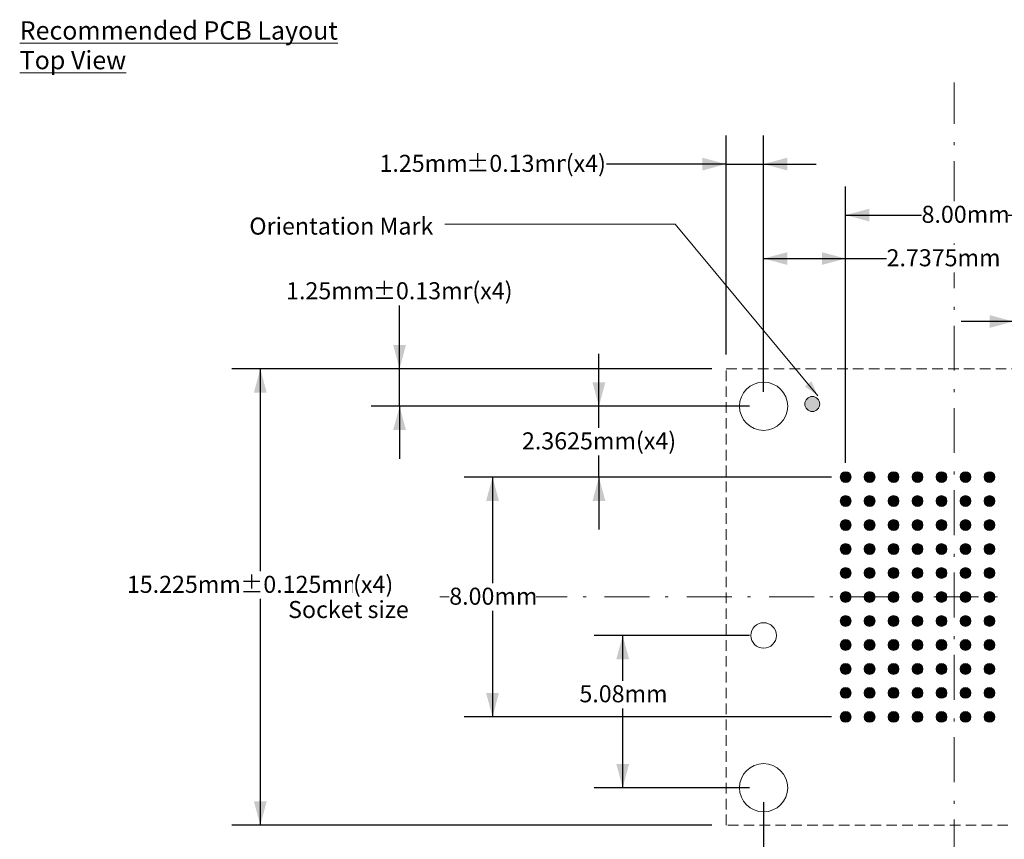
# Model space of a CAD drawing. Units: millimetres. Extents: x -5.8 to 57.4, y -130.3 to -83.4.
# Drawn here: x -3.6 to 29.3, y -110.7 to -83.4 of the extents above; entities that cross this region are included whole.
import ezdxf

# ---------------------------------------------------------------- set-up
doc = ezdxf.new("R2010")
doc.units = ezdxf.units.MM
doc.header["$LTSCALE"] = 6.35
doc.header["$PDMODE"] = 1
doc.header["$PDSIZE"] = -2
doc.linetypes.add('STYLE_10', pattern=[0.083328, 0.055557, -0.027771])
doc.linetypes.add('STYLE_12', pattern=[0.430557, 0.236115, -0.083328, 0.013885, -0.097229])
doc.layers.add('Dimension', color=7, linetype='Continuous', lineweight=5)
doc.layers.add('None', color=7, linetype='Continuous', lineweight=5)
doc.styles.add('Arial', font='Arial')
doc.styles.add('Helvetica', font='Helvetica')
doc.styles.add('New Century Schlbk', font='New Century Schlbk')
doc.dimstyles.new('IE Standard', dxfattribs={"dimtxt": 0.568441, "dimasz": 0.79375, "dimexe": 0.9525, "dimexo": 0.47625, "dimgap": 0, "dimtad": 0, "dimtih": 1, "dimtoh": 1, "dimzin": 3, "dimdsep": 46, "dimtxsty": 'Helvetica', "dimblk": 'VW_FILLEDARROW', "dimcen": 0, "dimadec": 0, "dimazin": 0, "dimtfac": 1, "dimtix": 1, "dimtmove": 0, "dimatfit": 0, "dimldrblk": 'VW_FILLEDARROW-1', "dimfxl": 1, "dimfrac": 2, "dimtolj": 1, "dimtzin": 3, "dimarcsym": 0})

# ---------------------------------------------------------------- blocks, each defined once
blk = doc.blocks.new('*D3')
at = {"layer": 'Defpoints', "color": 0, "lineweight": 0}
for p in [(21.266, -88.21), (20.016, -95.037), (21.266, -96.287)]:
    blk.add_point(p, dxfattribs=at)
at = {"layer": 'Dimension', "color": 0, "linetype": 'Continuous', "lineweight": -2}
for p, q in [((20.016, -94.561), (20.016, -87.258)), ((21.266, -95.811), (21.266, -87.258)), ((20.016, -88.21), (16.02, -88.21)), ((20.016, -88.21), (21.266, -88.21)), ((21.266, -88.21), (23.016, -88.21))]:
    blk.add_line(p, q, dxfattribs=at)
at = {"layer": 'Dimension', "color": 0, "lineweight": -2}
for points in [[(20.016, -88.21), (19.222, -88.423), (19.222, -87.997)], [(21.266, -88.21), (22.06, -87.997), (22.06, -88.423)]]:
    blk.add_solid(points, dxfattribs=at)
at = {"color": 0, "linetype": 'Continuous', "lineweight": -2}
blk.add_wipeout([(8.448, -88.666), (11.337, -88.666), (11.337, -87.754), (8.448, -87.754)], dxfattribs=at).dxf.layer = 'Dimension'
at = {"layer": 'Dimension', "color": 0, "insert": (8.448, -87.9), "char_height": 0.5684, "attachment_point": 1, "line_spacing_factor": 0.96736, "style": 'Helvetica'}
blk.add_mtext('1.25mm', dxfattribs=at)
at = {"color": 0, "linetype": 'Continuous', "lineweight": -2}
blk.add_wipeout([(11.337, -88.666), (14.663, -88.666), (14.663, -87.754), (11.337, -87.754)], dxfattribs=at).dxf.layer = 'Dimension'
at = {"layer": 'Dimension', "color": 0, "insert": (11.337, -87.9), "char_height": 0.5684, "attachment_point": 1, "line_spacing_factor": 0.96736, "style": 'Helvetica'}
blk.add_mtext('±0.13mm', dxfattribs=at)
at = {"color": 0, "linetype": 'Continuous', "lineweight": -2}
blk.add_wipeout([(14.663, -88.666), (16.02, -88.666), (16.02, -87.754), (14.663, -87.754)], dxfattribs=at).dxf.layer = 'Dimension'
at = {"layer": 'Dimension', "color": 0, "insert": (14.663, -87.9), "char_height": 0.5684, "attachment_point": 1, "line_spacing_factor": 0.96736, "style": 'Helvetica'}
blk.add_mtext('(x4)', dxfattribs=at)
blk = doc.blocks.new('VW_FILLEDARROW')
at = {"color": 0, "lineweight": -2}
blk.add_solid([(0, 0), (-1, -0.268), (-1, 0.268)], dxfattribs=at)
blk = doc.blocks.new('VW_FILLEDARROW-1')
at = {"color": 0, "lineweight": -2}
blk.add_solid([(0, 0), (-0.666, -0.179), (-0.666, 0.179)], dxfattribs=at)
blk = doc.blocks.new('*D4')
at = {"layer": 'Defpoints', "color": 0, "lineweight": 0}
for p in [(9.118, -95.037), (20.016, -95.037), (21.266, -96.287)]:
    blk.add_point(p, dxfattribs=at)
at = {"layer": 'Dimension', "color": 0, "linetype": 'Continuous', "lineweight": -2}
for p, q in [((9.118, -95.037), (9.118, -92.46)), ((19.54, -95.037), (8.165, -95.037)), ((9.118, -96.287), (9.118, -95.037)), ((20.79, -96.287), (8.165, -96.287)), ((9.118, -96.287), (9.118, -98.037))]:
    blk.add_line(p, q, dxfattribs=at)
at = {"layer": 'Dimension', "color": 0, "lineweight": -2}
for points in [[(9.118, -95.037), (8.905, -94.243), (9.33, -94.243)], [(9.118, -96.287), (9.33, -97.081), (8.905, -97.081)]]:
    blk.add_solid(points, dxfattribs=at)
at = {"color": 0, "linetype": 'Continuous', "lineweight": -2}
blk.add_wipeout([(5.331, -92.916), (8.221, -92.916), (8.221, -92.004), (5.331, -92.004)], dxfattribs=at).dxf.layer = 'Dimension'
at = {"layer": 'Dimension', "color": 0, "insert": (5.331, -92.15), "char_height": 0.5684, "attachment_point": 1, "line_spacing_factor": 0.96736, "style": 'Helvetica'}
blk.add_mtext('1.25mm', dxfattribs=at)
at = {"color": 0, "linetype": 'Continuous', "lineweight": -2}
blk.add_wipeout([(8.221, -92.916), (11.546, -92.916), (11.546, -92.004), (8.221, -92.004)], dxfattribs=at).dxf.layer = 'Dimension'
at = {"layer": 'Dimension', "color": 0, "insert": (8.221, -92.15), "char_height": 0.5684, "attachment_point": 1, "line_spacing_factor": 0.96736, "style": 'Helvetica'}
blk.add_mtext('±0.13mm', dxfattribs=at)
at = {"color": 0, "linetype": 'Continuous', "lineweight": -2}
blk.add_wipeout([(11.546, -92.916), (12.904, -92.916), (12.904, -92.004), (11.546, -92.004)], dxfattribs=at).dxf.layer = 'Dimension'
at = {"layer": 'Dimension', "color": 0, "insert": (11.546, -92.15), "char_height": 0.5684, "attachment_point": 1, "line_spacing_factor": 0.96736, "style": 'Helvetica'}
blk.add_mtext('(x4)', dxfattribs=at)
blk = doc.blocks.new('*D5')
at = {"layer": 'Defpoints', "color": 0, "lineweight": 0}
for p in [(4.47, -95.037), (20.016, -95.037), (20.016, -110.262)]:
    blk.add_point(p, dxfattribs=at)
at = {"layer": 'Dimension', "color": 0, "linetype": 'Continuous', "lineweight": -2}
for p, q in [((19.54, -95.037), (3.518, -95.037)), ((4.47, -95.037), (4.47, -110.262)), ((19.54, -110.262), (3.518, -110.262))]:
    blk.add_line(p, q, dxfattribs=at)
at = {"layer": 'Dimension', "color": 0, "lineweight": -2}
for points in [[(4.47, -95.037), (4.683, -95.831), (4.257, -95.831)], [(4.47, -110.262), (4.257, -109.468), (4.683, -109.468)]]:
    blk.add_solid(points, dxfattribs=at)
at = {"color": 0, "linetype": 'Continuous', "lineweight": -2}
blk.add_wipeout([(0.017, -102.71), (3.795, -102.71), (3.795, -101.797), (0.017, -101.797)], dxfattribs=at).dxf.layer = 'Dimension'
at = {"layer": 'Dimension', "color": 0, "insert": (0.017, -101.943), "char_height": 0.5684, "attachment_point": 1, "line_spacing_factor": 0.96736, "style": 'Helvetica'}
blk.add_mtext('15.225mm', dxfattribs=at)
at = {"color": 0, "linetype": 'Continuous', "lineweight": -2}
blk.add_wipeout([(3.795, -102.71), (7.566, -102.71), (7.566, -101.797), (3.795, -101.797)], dxfattribs=at).dxf.layer = 'Dimension'
at = {"layer": 'Dimension', "color": 0, "insert": (3.795, -101.943), "char_height": 0.5684, "attachment_point": 1, "line_spacing_factor": 0.96736, "style": 'Helvetica'}
blk.add_mtext('±0.125mm', dxfattribs=at)
at = {"color": 0, "linetype": 'Continuous', "lineweight": -2}
blk.add_wipeout([(7.566, -102.71), (8.923, -102.71), (8.923, -101.797), (7.566, -101.797)], dxfattribs=at).dxf.layer = 'Dimension'
at = {"layer": 'Dimension', "color": 0, "insert": (7.566, -101.943), "char_height": 0.5684, "attachment_point": 1, "line_spacing_factor": 0.96736, "style": 'Helvetica'}
blk.add_mtext('(x4)', dxfattribs=at)
blk = doc.blocks.new('*D6')
at = {"layer": 'Defpoints', "color": 0, "lineweight": 0}
for p in [(21.266, -103.932), (16.564, -109.012), (21.266, -109.012)]:
    blk.add_point(p, dxfattribs=at)
at = {"layer": 'Dimension', "color": 0, "linetype": 'Continuous', "lineweight": -2}
for p, q in [((20.79, -103.932), (15.611, -103.932)), ((16.564, -109.012), (16.564, -103.932)), ((20.79, -109.012), (15.611, -109.012))]:
    blk.add_line(p, q, dxfattribs=at)
at = {"layer": 'Dimension', "color": 0, "lineweight": -2}
for points in [[(16.564, -103.932), (16.777, -104.726), (16.351, -104.726)], [(16.564, -109.012), (16.351, -108.218), (16.777, -108.218)]]:
    blk.add_solid(points, dxfattribs=at)
at = {"color": 0, "linetype": 'Continuous', "lineweight": -2}
blk.add_wipeout([(15.119, -106.36), (18.009, -106.36), (18.009, -105.447), (15.119, -105.447)], dxfattribs=at).dxf.layer = 'Dimension'
at = {"layer": 'Dimension', "color": 0, "insert": (15.119, -105.593), "char_height": 0.5684, "attachment_point": 1, "line_spacing_factor": 0.96736, "style": 'Helvetica'}
blk.add_mtext('5.08mm', dxfattribs=at)
blk = doc.blocks.new('*D7')
at = {"layer": 'Defpoints', "color": 0, "lineweight": 0}
for p in [(21.266, -109.012), (33.991, -109.012), (21.266, -113.76)]:
    blk.add_point(p, dxfattribs=at)
at = {"layer": 'Dimension', "color": 0, "linetype": 'Continuous', "lineweight": -2}
for p, q in [((21.266, -109.488), (21.266, -114.713)), ((33.991, -109.488), (33.991, -114.713)), ((21.266, -113.76), (33.991, -113.76))]:
    blk.add_line(p, q, dxfattribs=at)
at = {"layer": 'Dimension', "color": 0, "lineweight": -2}
for points in [[(21.266, -113.76), (22.06, -113.547), (22.06, -113.973)], [(33.991, -113.76), (33.197, -113.973), (33.197, -113.547)]]:
    blk.add_solid(points, dxfattribs=at)
at = {"color": 0, "linetype": 'Continuous', "lineweight": -2}
blk.add_wipeout([(25.061, -114.216), (30.196, -114.216), (30.196, -113.304), (25.061, -113.304)], dxfattribs=at).dxf.layer = 'Dimension'
at = {"layer": 'Dimension', "color": 0, "insert": (25.061, -113.45), "char_height": 0.56844, "attachment_point": 1, "line_spacing_factor": 0.96736, "style": 'Helvetica'}
blk.add_mtext('12.725mm(x4)', dxfattribs=at)
blk = doc.blocks.new('*D8')
at = {"layer": 'Defpoints', "color": 0, "lineweight": 0}
for p in [(29.604, -93.46), (29.604, -98.649), (30.404, -98.649)]:
    blk.add_point(p, dxfattribs=at)
at = {"layer": 'Dimension', "color": 0, "linetype": 'Continuous', "lineweight": -2}
for p, q in [((29.604, -98.173), (29.604, -92.508)), ((30.404, -98.173), (30.404, -92.508)), ((29.604, -93.46), (27.854, -93.46)), ((30.404, -93.46), (29.604, -93.46)), ((30.404, -93.46), (32.67, -93.46))]:
    blk.add_line(p, q, dxfattribs=at)
at = {"layer": 'Dimension', "color": 0, "lineweight": -2}
for points in [[(29.604, -93.46), (28.81, -93.673), (28.81, -93.247)], [(30.404, -93.46), (31.197, -93.247), (31.197, -93.673)]]:
    blk.add_solid(points, dxfattribs=at)
at = {"color": 0, "linetype": 'Continuous', "lineweight": -2}
blk.add_wipeout([(32.67, -93.916), (37.059, -93.916), (37.059, -93.004), (32.67, -93.004)], dxfattribs=at).dxf.layer = 'Dimension'
at = {"layer": 'Dimension', "color": 0, "insert": (32.67, -93.15), "char_height": 0.56844, "attachment_point": 1, "line_spacing_factor": 0.96736, "style": 'Helvetica'}
blk.add_mtext('0.80mm typ.', dxfattribs=at)
blk = doc.blocks.new('*D12')
at = {"layer": 'Defpoints', "color": 0, "lineweight": 0}
for p in [(21.266, -91.36), (21.266, -96.287), (24.004, -98.649)]:
    blk.add_point(p, dxfattribs=at)
at = {"layer": 'Dimension', "color": 0, "linetype": 'Continuous', "lineweight": -2}
for p, q in [((21.266, -95.811), (21.266, -90.408)), ((24.004, -98.173), (24.004, -90.408)), ((21.266, -91.36), (24.004, -91.36)), ((24.004, -91.36), (25.37, -91.36))]:
    blk.add_line(p, q, dxfattribs=at)
at = {"layer": 'Dimension', "color": 0, "lineweight": -2}
for points in [[(21.266, -91.36), (22.06, -91.147), (22.06, -91.573)], [(24.004, -91.36), (23.21, -91.573), (23.21, -91.147)]]:
    blk.add_solid(points, dxfattribs=at)
at = {"color": 0, "linetype": 'Continuous', "lineweight": -2}
blk.add_wipeout([(25.37, -91.816), (29.148, -91.816), (29.148, -90.904), (25.37, -90.904)], dxfattribs=at).dxf.layer = 'Dimension'
at = {"layer": 'Dimension', "color": 0, "insert": (25.37, -91.05), "char_height": 0.5684, "attachment_point": 1, "line_spacing_factor": 0.96736, "style": 'Helvetica'}
blk.add_mtext('2.7375mm', dxfattribs=at)
blk = doc.blocks.new('*D14')
at = {"layer": 'Defpoints', "color": 0, "lineweight": 0}
for p in [(15.77, -96.287), (21.266, -96.287), (24.004, -98.649)]:
    blk.add_point(p, dxfattribs=at)
at = {"layer": 'Dimension', "color": 0, "linetype": 'Continuous', "lineweight": -2}
for p, q in [((15.77, -96.287), (15.77, -94.537)), ((20.79, -96.287), (14.818, -96.287)), ((15.77, -98.649), (15.77, -96.287)), ((23.527, -98.649), (14.818, -98.649)), ((15.77, -98.649), (15.77, -100.399))]:
    blk.add_line(p, q, dxfattribs=at)
at = {"layer": 'Dimension', "color": 0, "lineweight": -2}
for points in [[(15.77, -96.287), (15.557, -95.493), (15.983, -95.493)], [(15.77, -98.649), (15.983, -99.443), (15.557, -99.443)]]:
    blk.add_solid(points, dxfattribs=at)
at = {"color": 0, "linetype": 'Continuous', "lineweight": -2}
blk.add_wipeout([(13.202, -97.925), (18.338, -97.925), (18.338, -97.012), (13.202, -97.012)], dxfattribs=at).dxf.layer = 'Dimension'
at = {"layer": 'Dimension', "color": 0, "insert": (13.202, -97.158), "char_height": 0.56844, "attachment_point": 1, "line_spacing_factor": 0.96736, "style": 'Helvetica'}
blk.add_mtext('2.3625mm(x4)', dxfattribs=at)
blk = doc.blocks.new('*D15')
at = {"layer": 'Defpoints', "color": 0, "lineweight": 0}
for p in [(12.22, -98.649), (24.004, -98.649), (24.004, -106.649)]:
    blk.add_point(p, dxfattribs=at)
at = {"layer": 'Dimension', "color": 0, "linetype": 'Continuous', "lineweight": -2}
for p, q in [((23.527, -98.649), (11.268, -98.649)), ((12.22, -98.649), (12.22, -106.649)), ((23.527, -106.649), (11.268, -106.649))]:
    blk.add_line(p, q, dxfattribs=at)
at = {"layer": 'Dimension', "color": 0, "lineweight": -2}
for points in [[(12.22, -98.649), (12.433, -99.443), (12.007, -99.443)], [(12.22, -106.649), (12.007, -105.856), (12.433, -105.856)]]:
    blk.add_solid(points, dxfattribs=at)
at = {"color": 0, "linetype": 'Continuous', "lineweight": -2}
blk.add_wipeout([(10.775, -103.106), (13.665, -103.106), (13.665, -102.193), (10.775, -102.193)], dxfattribs=at).dxf.layer = 'Dimension'
at = {"layer": 'Dimension', "color": 0, "insert": (10.775, -102.339), "char_height": 0.5684, "attachment_point": 1, "line_spacing_factor": 0.96736, "style": 'Helvetica'}
blk.add_mtext('8.00mm', dxfattribs=at)
blk = doc.blocks.new('*D16')
at = {"layer": 'Defpoints', "color": 0, "lineweight": 0}
for p in [(24.004, -89.91), (24.004, -98.649), (32.004, -98.649)]:
    blk.add_point(p, dxfattribs=at)
at = {"layer": 'Dimension', "color": 0, "linetype": 'Continuous', "lineweight": -2}
for p, q in [((24.004, -98.173), (24.004, -88.958)), ((32.004, -98.173), (32.004, -88.958)), ((24.004, -89.91), (32.004, -89.91))]:
    blk.add_line(p, q, dxfattribs=at)
at = {"layer": 'Dimension', "color": 0, "lineweight": -2}
for points in [[(24.004, -89.91), (24.797, -89.697), (24.797, -90.123)], [(32.004, -89.91), (31.21, -90.123), (31.21, -89.697)]]:
    blk.add_solid(points, dxfattribs=at)
at = {"color": 0, "linetype": 'Continuous', "lineweight": -2}
blk.add_wipeout([(26.537, -90.366), (29.426, -90.366), (29.426, -89.454), (26.537, -89.454)], dxfattribs=at).dxf.layer = 'Dimension'
at = {"layer": 'Dimension', "color": 0, "insert": (26.537, -89.6), "char_height": 0.5684, "attachment_point": 1, "line_spacing_factor": 0.96736, "style": 'Helvetica'}
blk.add_mtext('8.00mm', dxfattribs=at)

msp = doc.modelspace()

# ---------------------------------------------------------------- hatches: boundary and pattern name
at = {"layer": 'None', "linetype": 'Continuous', "lineweight": 0}
h = msp.add_hatch(color=180, dxfattribs=at)
edge = h.paths.add_edge_path()
edge.add_arc((22.8912, -96.21193), 0.25, 0, 360, ccw=False)
h = msp.add_hatch(color=7, dxfattribs=at)
edge = h.paths.add_edge_path()
edge.add_arc((24.8037, -99.44943), 0.18, 0, 360, ccw=False)
h = msp.add_hatch(color=7, dxfattribs=at)
edge = h.paths.add_edge_path()
edge.add_arc((25.6037, -99.44943), 0.18, 0, 360, ccw=False)
h = msp.add_hatch(color=7, dxfattribs=at)
edge = h.paths.add_edge_path()
edge.add_arc((26.4037, -99.44943), 0.18, 0, 360, ccw=False)
h = msp.add_hatch(color=7, dxfattribs=at)
edge = h.paths.add_edge_path()
edge.add_arc((27.2037, -99.44943), 0.18, 0, 360, ccw=False)
h = msp.add_hatch(color=7, dxfattribs=at)
edge = h.paths.add_edge_path()
edge.add_arc((28.0037, -99.44943), 0.18, 0, 360, ccw=False)
h = msp.add_hatch(color=7, dxfattribs=at)
edge = h.paths.add_edge_path()
edge.add_arc((28.8037, -99.44943), 0.18, 0, 360, ccw=False)
h = msp.add_hatch(color=7, dxfattribs=at)
edge = h.paths.add_edge_path()
edge.add_arc((24.8037, -100.24943), 0.18, 0, 360, ccw=False)
h = msp.add_hatch(color=7, dxfattribs=at)
edge = h.paths.add_edge_path()
edge.add_arc((25.6037, -100.24943), 0.18, 0, 360, ccw=False)
h = msp.add_hatch(color=7, dxfattribs=at)
edge = h.paths.add_edge_path()
edge.add_arc((26.4037, -100.24943), 0.18, 0, 360, ccw=False)
h = msp.add_hatch(color=7, dxfattribs=at)
edge = h.paths.add_edge_path()
edge.add_arc((27.2037, -100.24943), 0.18, 0, 360, ccw=False)
h = msp.add_hatch(color=7, dxfattribs=at)
edge = h.paths.add_edge_path()
edge.add_arc((28.0037, -100.24943), 0.18, 0, 360, ccw=False)
h = msp.add_hatch(color=7, dxfattribs=at)
edge = h.paths.add_edge_path()
edge.add_arc((28.8037, -100.24943), 0.18, 0, 360, ccw=False)
h = msp.add_hatch(color=7, dxfattribs=at)
edge = h.paths.add_edge_path()
edge.add_arc((24.0037, -101.04943), 0.18, 0, 360, ccw=False)
h = msp.add_hatch(color=7, dxfattribs=at)
edge = h.paths.add_edge_path()
edge.add_arc((24.8037, -101.04943), 0.18, 0, 360, ccw=False)
h = msp.add_hatch(color=7, dxfattribs=at)
edge = h.paths.add_edge_path()
edge.add_arc((25.6037, -101.04943), 0.18, 0, 360, ccw=False)
h = msp.add_hatch(color=7, dxfattribs=at)
edge = h.paths.add_edge_path()
edge.add_arc((26.4037, -101.04943), 0.18, 0, 360, ccw=False)
h = msp.add_hatch(color=7, dxfattribs=at)
edge = h.paths.add_edge_path()
edge.add_arc((27.2037, -101.04943), 0.18, 0, 360, ccw=False)
h = msp.add_hatch(color=7, dxfattribs=at)
edge = h.paths.add_edge_path()
edge.add_arc((28.0037, -101.04943), 0.18, 0, 360, ccw=False)
h = msp.add_hatch(color=7, dxfattribs=at)
edge = h.paths.add_edge_path()
edge.add_arc((28.8037, -101.04943), 0.18, 0, 360, ccw=False)
h = msp.add_hatch(color=7, dxfattribs=at)
edge = h.paths.add_edge_path()
edge.add_arc((24.0037, -101.84943), 0.18, 0, 360, ccw=False)
h = msp.add_hatch(color=7, dxfattribs=at)
edge = h.paths.add_edge_path()
edge.add_arc((24.8037, -101.84943), 0.18, 0, 360, ccw=False)
h = msp.add_hatch(color=7, dxfattribs=at)
edge = h.paths.add_edge_path()
edge.add_arc((25.6037, -101.84943), 0.18, 0, 360, ccw=False)
h = msp.add_hatch(color=7, dxfattribs=at)
edge = h.paths.add_edge_path()
edge.add_arc((26.4037, -101.84943), 0.18, 0, 360, ccw=False)
h = msp.add_hatch(color=7, dxfattribs=at)
edge = h.paths.add_edge_path()
edge.add_arc((27.2037, -101.84943), 0.18, 0, 360, ccw=False)
h = msp.add_hatch(color=7, dxfattribs=at)
edge = h.paths.add_edge_path()
edge.add_arc((28.0037, -101.84943), 0.18, 0, 360, ccw=False)
h = msp.add_hatch(color=7, dxfattribs=at)
edge = h.paths.add_edge_path()
edge.add_arc((28.8037, -101.84943), 0.18, 0, 360, ccw=False)
h = msp.add_hatch(color=7, dxfattribs=at)
edge = h.paths.add_edge_path()
edge.add_arc((24.0037, -102.64943), 0.18, 0, 360, ccw=False)
h = msp.add_hatch(color=7, dxfattribs=at)
edge = h.paths.add_edge_path()
edge.add_arc((24.8037, -102.64943), 0.18, 0, 360, ccw=False)
h = msp.add_hatch(color=7, dxfattribs=at)
edge = h.paths.add_edge_path()
edge.add_arc((25.6037, -102.64943), 0.18, 0, 360, ccw=False)
h = msp.add_hatch(color=7, dxfattribs=at)
edge = h.paths.add_edge_path()
edge.add_arc((26.4037, -102.64943), 0.18, 0, 360, ccw=False)
h = msp.add_hatch(color=7, dxfattribs=at)
edge = h.paths.add_edge_path()
edge.add_arc((27.2037, -102.64943), 0.18, 0, 360, ccw=False)
h = msp.add_hatch(color=7, dxfattribs=at)
edge = h.paths.add_edge_path()
edge.add_arc((28.0037, -102.64943), 0.18, 0, 360, ccw=False)
h = msp.add_hatch(color=7, dxfattribs=at)
edge = h.paths.add_edge_path()
edge.add_arc((28.8037, -102.64943), 0.18, 0, 360, ccw=False)
h = msp.add_hatch(color=7, dxfattribs=at)
edge = h.paths.add_edge_path()
edge.add_arc((24.0037, -103.44943), 0.18, 0, 360, ccw=False)
h = msp.add_hatch(color=7, dxfattribs=at)
edge = h.paths.add_edge_path()
edge.add_arc((24.8037, -103.44943), 0.18, 0, 360, ccw=False)
h = msp.add_hatch(color=7, dxfattribs=at)
edge = h.paths.add_edge_path()
edge.add_arc((25.6037, -103.44943), 0.18, 0, 360, ccw=False)
h = msp.add_hatch(color=7, dxfattribs=at)
edge = h.paths.add_edge_path()
edge.add_arc((26.4037, -103.44943), 0.18, 0, 360, ccw=False)
h = msp.add_hatch(color=7, dxfattribs=at)
edge = h.paths.add_edge_path()
edge.add_arc((27.2037, -103.44943), 0.18, 0, 360, ccw=False)
h = msp.add_hatch(color=7, dxfattribs=at)
edge = h.paths.add_edge_path()
edge.add_arc((28.0037, -103.44943), 0.18, 0, 360, ccw=False)
h = msp.add_hatch(color=7, dxfattribs=at)
edge = h.paths.add_edge_path()
edge.add_arc((28.8037, -103.44943), 0.18, 0, 360, ccw=False)
h = msp.add_hatch(color=7, dxfattribs=at)
edge = h.paths.add_edge_path()
edge.add_arc((24.0037, -104.24943), 0.18, 0, 360, ccw=False)
h = msp.add_hatch(color=7, dxfattribs=at)
edge = h.paths.add_edge_path()
edge.add_arc((24.8037, -104.24943), 0.18, 0, 360, ccw=False)
h = msp.add_hatch(color=7, dxfattribs=at)
edge = h.paths.add_edge_path()
edge.add_arc((25.6037, -104.24943), 0.18, 0, 360, ccw=False)
h = msp.add_hatch(color=7, dxfattribs=at)
edge = h.paths.add_edge_path()
edge.add_arc((26.4037, -104.24943), 0.18, 0, 360, ccw=False)
h = msp.add_hatch(color=7, dxfattribs=at)
edge = h.paths.add_edge_path()
edge.add_arc((27.2037, -104.24943), 0.18, 0, 360, ccw=False)
h = msp.add_hatch(color=7, dxfattribs=at)
edge = h.paths.add_edge_path()
edge.add_arc((28.0037, -104.24943), 0.18, 0, 360, ccw=False)
h = msp.add_hatch(color=7, dxfattribs=at)
edge = h.paths.add_edge_path()
edge.add_arc((28.8037, -104.24943), 0.18, 0, 360, ccw=False)
h = msp.add_hatch(color=7, dxfattribs=at)
edge = h.paths.add_edge_path()
edge.add_arc((24.0037, -105.04943), 0.18, 0, 360, ccw=False)
h = msp.add_hatch(color=7, dxfattribs=at)
edge = h.paths.add_edge_path()
edge.add_arc((24.8037, -105.04943), 0.18, 0, 360, ccw=False)
h = msp.add_hatch(color=7, dxfattribs=at)
edge = h.paths.add_edge_path()
edge.add_arc((25.6037, -105.04943), 0.18, 0, 360, ccw=False)
h = msp.add_hatch(color=7, dxfattribs=at)
edge = h.paths.add_edge_path()
edge.add_arc((26.4037, -105.04943), 0.18, 0, 360, ccw=False)
h = msp.add_hatch(color=7, dxfattribs=at)
edge = h.paths.add_edge_path()
edge.add_arc((27.2037, -105.04943), 0.18, 0, 360, ccw=False)
h = msp.add_hatch(color=7, dxfattribs=at)
edge = h.paths.add_edge_path()
edge.add_arc((28.0037, -105.04943), 0.18, 0, 360, ccw=False)
h = msp.add_hatch(color=7, dxfattribs=at)
edge = h.paths.add_edge_path()
edge.add_arc((28.8037, -105.04943), 0.18, 0, 360, ccw=False)
h = msp.add_hatch(color=7, dxfattribs=at)
edge = h.paths.add_edge_path()
edge.add_arc((24.0037, -105.84943), 0.18, 0, 360, ccw=False)
h = msp.add_hatch(color=7, dxfattribs=at)
edge = h.paths.add_edge_path()
edge.add_arc((24.8037, -105.84943), 0.18, 0, 360, ccw=False)
h = msp.add_hatch(color=7, dxfattribs=at)
edge = h.paths.add_edge_path()
edge.add_arc((25.6037, -105.84943), 0.18, 0, 360, ccw=False)
h = msp.add_hatch(color=7, dxfattribs=at)
edge = h.paths.add_edge_path()
edge.add_arc((26.4037, -105.84943), 0.18, 0, 360, ccw=False)
h = msp.add_hatch(color=7, dxfattribs=at)
edge = h.paths.add_edge_path()
edge.add_arc((27.2037, -105.84943), 0.18, 0, 360, ccw=False)
h = msp.add_hatch(color=7, dxfattribs=at)
edge = h.paths.add_edge_path()
edge.add_arc((28.0037, -105.84943), 0.18, 0, 360, ccw=False)
h = msp.add_hatch(color=7, dxfattribs=at)
edge = h.paths.add_edge_path()
edge.add_arc((28.8037, -105.84943), 0.18, 0, 360, ccw=False)
h = msp.add_hatch(color=7, dxfattribs=at)
edge = h.paths.add_edge_path()
edge.add_arc((24.0037, -106.64943), 0.18, 0, 360, ccw=False)
h = msp.add_hatch(color=7, dxfattribs=at)
edge = h.paths.add_edge_path()
edge.add_arc((24.8037, -106.64943), 0.18, 0, 360, ccw=False)
h = msp.add_hatch(color=7, dxfattribs=at)
edge = h.paths.add_edge_path()
edge.add_arc((25.6037, -106.64943), 0.18, 0, 360, ccw=False)
h = msp.add_hatch(color=7, dxfattribs=at)
edge = h.paths.add_edge_path()
edge.add_arc((26.4037, -106.64943), 0.18, 0, 360, ccw=False)
h = msp.add_hatch(color=7, dxfattribs=at)
edge = h.paths.add_edge_path()
edge.add_arc((27.2037, -106.64943), 0.18, 0, 360, ccw=False)
h = msp.add_hatch(color=7, dxfattribs=at)
edge = h.paths.add_edge_path()
edge.add_arc((28.0037, -106.64943), 0.18, 0, 360, ccw=False)
h = msp.add_hatch(color=7, dxfattribs=at)
edge = h.paths.add_edge_path()
edge.add_arc((28.8037, -106.64943), 0.18, 0, 360, ccw=False)

# ---------------------------------------------------------------- linework, layer by layer
at = {"layer": 'None', "color": 200, "linetype": 'STYLE_12', "lineweight": 15}
for p, q in [((27.6287, -119.81193), (27.6287, -85.48693)), ((10.4662, -102.64943), (44.7912, -102.64943))]:
    msp.add_line(p, q, dxfattribs=at)
at = {"layer": 'None', "color": 1, "linetype": 'Continuous', "lineweight": 15}
for p, q in [((18.32, -90.21001), (10.62334, -90.21001)), ((23.07334, -95.93501), (18.32, -90.21001))]:
    msp.add_line(p, q, dxfattribs=at)
at = {"layer": 'None', "color": 180, "linetype": 'Continuous', "lineweight": 15}
msp.add_circle((22.8912, -96.21193), 0.25, dxfattribs=at)
at = {"layer": 'None', "color": 7, "linetype": 'Continuous', "lineweight": 15}
for centre in [(24.8037, -99.44943), (25.6037, -99.44943), (26.4037, -99.44943), (27.2037, -99.44943), (28.0037, -99.44943), (28.8037, -99.44943), (24.8037, -100.24943), (25.6037, -100.24943), (26.4037, -100.24943), (27.2037, -100.24943), (28.0037, -100.24943), (28.8037, -100.24943), (24.0037, -101.04943), (24.8037, -101.04943), (25.6037, -101.04943), (26.4037, -101.04943), (27.2037, -101.04943), (28.0037, -101.04943), (28.8037, -101.04943), (24.0037, -101.84943), (24.8037, -101.84943), (25.6037, -101.84943), (26.4037, -101.84943), (27.2037, -101.84943), (28.0037, -101.84943), (28.8037, -101.84943), (24.0037, -102.64943), (24.8037, -102.64943), (25.6037, -102.64943), (26.4037, -102.64943), (27.2037, -102.64943), (28.0037, -102.64943), (28.8037, -102.64943), (24.0037, -103.44943), (24.8037, -103.44943), (25.6037, -103.44943), (26.4037, -103.44943), (27.2037, -103.44943), (28.0037, -103.44943), (28.8037, -103.44943), (24.0037, -104.24943), (24.8037, -104.24943), (25.6037, -104.24943), (26.4037, -104.24943), (27.2037, -104.24943), (28.0037, -104.24943), (28.8037, -104.24943), (24.0037, -105.04943), (24.8037, -105.04943), (25.6037, -105.04943), (26.4037, -105.04943), (27.2037, -105.04943), (28.0037, -105.04943), (28.8037, -105.04943), (24.0037, -105.84943), (24.8037, -105.84943), (25.6037, -105.84943), (26.4037, -105.84943), (27.2037, -105.84943), (28.0037, -105.84943), (28.8037, -105.84943), (24.0037, -106.64943), (24.8037, -106.64943), (25.6037, -106.64943), (26.4037, -106.64943), (27.2037, -106.64943), (28.0037, -106.64943), (28.8037, -106.64943)]:
    msp.add_circle(centre, 0.18, dxfattribs=at)
at = {"layer": 'None', "color": 1, "lineweight": 15}
msp.add_solid([(23.07334, -95.93501), (22.64777, -95.62581), (22.85938, -95.45445)], dxfattribs=at)

# ---------------------------------------------------------------- texts
at = {"layer": 'None', "color": 7, "insert": (-3.55969, -83.44595), "char_height": 0.6124443, "width": 11.82689, "attachment_point": 1, "line_spacing_factor": 0.96736, "style": 'Helvetica'}
msp.add_mtext('{\\LRecommended PCB Layout Top View}\\P', dxfattribs=at)

# ---------------------------------------------------------------- dimensions: what is measured, and where the dimension line sits
at = {"layer": 'Dimension', "color": 1, "linetype": 'Continuous', "lineweight": 5}
dim = msp.add_linear_dim(base=(29.6037, -93.46001), p1=(30.4037, -98.64943), p2=(29.6037, -98.64943), dimstyle='IE Standard', override={"dimgap": 0.099219, "dimpost": '<>mm typ.', "dimtxsty": 'Arial', "dimtix": 0}, dxfattribs=at)
dim.commit()
dim.dimension.update_dxf_attribs({"geometry": '*D8', "text_midpoint": (32.67, -93.46001), "dimtype": 128})

# ---------------------------------------------------------------- wipeouts: each hides what was drawn before it
at = {"color": 1, "linetype": 'Continuous', "lineweight": 15}
msp.add_wipeout([(4.10413, -90.76), (9.98582, -90.76), (9.98582, -89.84719), (4.10413, -89.84719)], dxfattribs=at).dxf.layer = 'None'

# ---------------------------------------------------------------- next in the draw order: texts
at = {"layer": 'None', "color": 1, "insert": (4.10413, -89.99312), "char_height": 0.5684408, "attachment_point": 1, "line_spacing_factor": 0.96736, "style": 'New Century Schlbk'}
msp.add_mtext('Orientation Mark', dxfattribs=at)

# ---------------------------------------------------------------- next in the draw order: dimensions: what is measured, and where the dimension line sits
at = {"layer": 'Dimension', "color": 1, "linetype": 'Continuous', "lineweight": 5}
dim = msp.add_linear_dim(base=(21.2662, -88.21001), p1=(20.0162, -95.03693), p2=(21.2662, -96.28693), dimstyle='IE Standard', override={"dimgap": 0.099219, "dimpost": '<>mm(x4)', "dimtxsty": 'Arial', "dimtol": 1, "dimtp": 0.13, "dimtm": 0.13, "dimtix": 0}, dxfattribs=at)
dim.commit()
dim.dimension.update_dxf_attribs({"geometry": '*D3', "text_midpoint": (16.02, -88.21001), "dimtype": 128})

# ---------------------------------------------------------------- next in the draw order: dimensions: what is measured, and where the dimension line sits
dim = msp.add_linear_dim(base=(9.1175, -95.03693), p1=(21.2662, -96.28693), p2=(20.0162, -95.03693), angle=90, dimstyle='IE Standard', override={"dimgap": 0.099219, "dimpost": '<>mm(x4)', "dimtxsty": 'Arial', "dimtol": 1, "dimtp": 0.13, "dimtm": 0.13, "dimtix": 0}, dxfattribs=at)
dim.commit()
dim.dimension.update_dxf_attribs({"geometry": '*D4', "text_midpoint": (9.1175, -92.46001), "dimtype": 128})

# ---------------------------------------------------------------- next in the draw order: dimensions: what is measured, and where the dimension line sits
dim = msp.add_linear_dim(base=(4.47, -95.03693), p1=(20.0162, -110.26193), p2=(20.0162, -95.03693), angle=90, dimstyle='IE Standard', override={"dimgap": 0.099219, "dimdec": 3, "dimpost": '<>mm(x4)', "dimtxsty": 'Arial', "dimtol": 1, "dimtp": 0.125, "dimtm": 0.125}, dxfattribs=at)
dim.commit()
dim.dimension.update_dxf_attribs({"geometry": '*D5', "text_midpoint": (4.47, -102.25333), "dimtype": 128})

# ---------------------------------------------------------------- next in the draw order: dimensions: what is measured, and where the dimension line sits
dim = msp.add_linear_dim(base=(16.56396, -109.01193), p1=(21.2662, -103.93193), p2=(21.2662, -109.01193), angle=90, dimstyle='IE Standard', override={"dimgap": 0.099219, "dimpost": '<>mm', "dimtxsty": 'Arial'}, dxfattribs=at)
dim.commit()
dim.dimension.update_dxf_attribs({"geometry": '*D6', "text_midpoint": (16.56396, -105.90359), "dimtype": 128})

# ---------------------------------------------------------------- next in the draw order: wipeouts: each hides what was drawn before it
at = {"color": 1, "linetype": 'Continuous', "lineweight": 15}
msp.add_wipeout([(5.39807, -103.54979), (9.46207, -103.54979), (9.46207, -102.63698), (5.39807, -102.63698)], dxfattribs=at).dxf.layer = 'None'

# ---------------------------------------------------------------- next in the draw order: linework, layer by layer
at = {"layer": 'None', "color": 7, "linetype": 'Continuous', "lineweight": 5}
msp.add_circle((21.2662, -103.93193), 0.425, dxfattribs=at)

# ---------------------------------------------------------------- next in the draw order: texts
at = {"layer": 'None', "color": 1, "insert": (5.39807, -102.78291), "char_height": 0.5684408, "attachment_point": 1, "line_spacing_factor": 0.96736, "style": 'New Century Schlbk'}
msp.add_mtext('Socket size', dxfattribs=at)

# ---------------------------------------------------------------- next in the draw order: dimensions: what is measured, and where the dimension line sits
at = {"layer": 'Dimension', "color": 1, "linetype": 'Continuous', "lineweight": 5}
dim = msp.add_linear_dim(base=(21.2662, -113.76001), p1=(33.9912, -109.01193), p2=(21.2662, -109.01193), dimstyle='IE Standard', override={"dimgap": 0.099219, "dimdec": 3, "dimpost": '<>mm(x4)', "dimtxsty": 'Arial'}, dxfattribs=at)
dim.commit()
dim.dimension.update_dxf_attribs({"geometry": '*D7', "text_midpoint": (27.6287, -113.76001), "dimtype": 128})

# ---------------------------------------------------------------- next in the draw order: linework, layer by layer
at = {"layer": 'None', "color": 7, "linetype": 'STYLE_10', "lineweight": 9}
msp.add_lwpolyline([(20.0162, -95.03693), (35.2412, -95.03693), (35.2412, -110.26193), (20.0162, -110.26193)], close=True, dxfattribs=at)
at = {"layer": 'None', "color": 7, "linetype": 'Continuous', "lineweight": 9}
msp.add_circle((21.2662, -109.01193), 0.805, dxfattribs=at)

# ---------------------------------------------------------------- next in the draw order: dimensions: what is measured, and where the dimension line sits
at = {"layer": 'Dimension', "color": 1, "linetype": 'Continuous', "lineweight": 15}
dim = msp.add_linear_dim(base=(21.2662, -91.36001), p1=(24.0037, -98.64943), p2=(21.2662, -96.28693), dimstyle='IE Standard', override={"dimgap": 0.099219, "dimdec": 4, "dimpost": '<>mm', "dimtxsty": 'Arial', "dimtix": 0}, dxfattribs=at)
dim.commit()
dim.dimension.update_dxf_attribs({"geometry": '*D12', "text_midpoint": (25.37, -91.36001), "dimtype": 128})

# ---------------------------------------------------------------- next in the draw order: hatches: boundary and pattern name
at = {"layer": 'None', "linetype": 'Continuous', "lineweight": 0}
h = msp.add_hatch(color=7, dxfattribs=at)
edge = h.paths.add_edge_path()
edge.add_arc((24.8037, -98.64943), 0.18, 0, 360, ccw=False)
h = msp.add_hatch(color=7, dxfattribs=at)
edge = h.paths.add_edge_path()
edge.add_arc((25.6037, -98.64943), 0.18, 0, 360, ccw=False)
h = msp.add_hatch(color=7, dxfattribs=at)
edge = h.paths.add_edge_path()
edge.add_arc((26.4037, -98.64943), 0.18, 0, 360, ccw=False)
h = msp.add_hatch(color=7, dxfattribs=at)
edge = h.paths.add_edge_path()
edge.add_arc((27.2037, -98.64943), 0.18, 0, 360, ccw=False)
h = msp.add_hatch(color=7, dxfattribs=at)
edge = h.paths.add_edge_path()
edge.add_arc((28.0037, -98.64943), 0.18, 0, 360, ccw=False)
h = msp.add_hatch(color=7, dxfattribs=at)
edge = h.paths.add_edge_path()
edge.add_arc((28.8037, -98.64943), 0.18, 0, 360, ccw=False)

# ---------------------------------------------------------------- next in the draw order: linework, layer by layer
at = {"layer": 'None', "color": 7, "linetype": 'Continuous', "lineweight": 9}
msp.add_circle((21.2662, -96.28693), 0.805, dxfattribs=at)
at = {"layer": 'None', "color": 7, "linetype": 'Continuous', "lineweight": 15}
for centre in [(24.8037, -98.64943), (25.6037, -98.64943), (26.4037, -98.64943), (27.2037, -98.64943), (28.0037, -98.64943), (28.8037, -98.64943)]:
    msp.add_circle(centre, 0.18, dxfattribs=at)

# ---------------------------------------------------------------- next in the draw order: dimensions: what is measured, and where the dimension line sits
at = {"layer": 'Dimension', "color": 1, "linetype": 'Continuous', "lineweight": 15}
dim = msp.add_linear_dim(base=(15.77, -96.28693), p1=(24.0037, -98.64943), p2=(21.2662, -96.28693), angle=90, dimstyle='IE Standard', override={"dimgap": 0.099219, "dimdec": 4, "dimpost": '<>mm(x4)', "dimtxsty": 'Arial'}, dxfattribs=at)
dim.commit()
dim.dimension.update_dxf_attribs({"geometry": '*D14', "text_midpoint": (15.77, -97.46818), "dimtype": 128})

# ---------------------------------------------------------------- next in the draw order: hatches: boundary and pattern name
at = {"layer": 'None', "linetype": 'Continuous', "lineweight": 0}
h = msp.add_hatch(color=7, dxfattribs=at)
edge = h.paths.add_edge_path()
edge.add_arc((24.0037, -98.64943), 0.18, 0, 360, ccw=False)
h = msp.add_hatch(color=7, dxfattribs=at)
edge = h.paths.add_edge_path()
edge.add_arc((24.0037, -99.44943), 0.18, 0, 360, ccw=False)
h = msp.add_hatch(color=7, dxfattribs=at)
edge = h.paths.add_edge_path()
edge.add_arc((24.0037, -100.24943), 0.18, 0, 360, ccw=False)

# ---------------------------------------------------------------- next in the draw order: linework, layer by layer
at = {"layer": 'None', "color": 7, "linetype": 'Continuous', "lineweight": 15}
for centre in [(24.0037, -98.64943), (24.0037, -99.44943), (24.0037, -100.24943)]:
    msp.add_circle(centre, 0.18, dxfattribs=at)

# ---------------------------------------------------------------- next in the draw order: dimensions: what is measured, and where the dimension line sits
at = {"layer": 'Dimension', "color": 1, "linetype": 'Continuous', "lineweight": 15}
dim = msp.add_linear_dim(base=(12.22, -98.64943), p1=(24.0037, -106.64943), p2=(24.0037, -98.64943), angle=90, dimstyle='IE Standard', override={"dimgap": 0.099219, "dimpost": '<>mm', "dimtxsty": 'Arial'}, dxfattribs=at)
dim.commit()
dim.dimension.update_dxf_attribs({"geometry": '*D15', "text_midpoint": (12.22, -102.64943)})

# ---------------------------------------------------------------- next in the draw order: dimensions: what is measured, and where the dimension line sits
dim = msp.add_linear_dim(base=(24.0037, -89.91001), p1=(32.0037, -98.64943), p2=(24.0037, -98.64943), dimstyle='IE Standard', override={"dimgap": 0.099219, "dimpost": '<>mm', "dimtxsty": 'Arial'}, dxfattribs=at)
dim.commit()
dim.dimension.update_dxf_attribs({"geometry": '*D16', "text_midpoint": (27.98185, -89.91001), "dimtype": 128})

doc.saveas('drawing.dxf')
